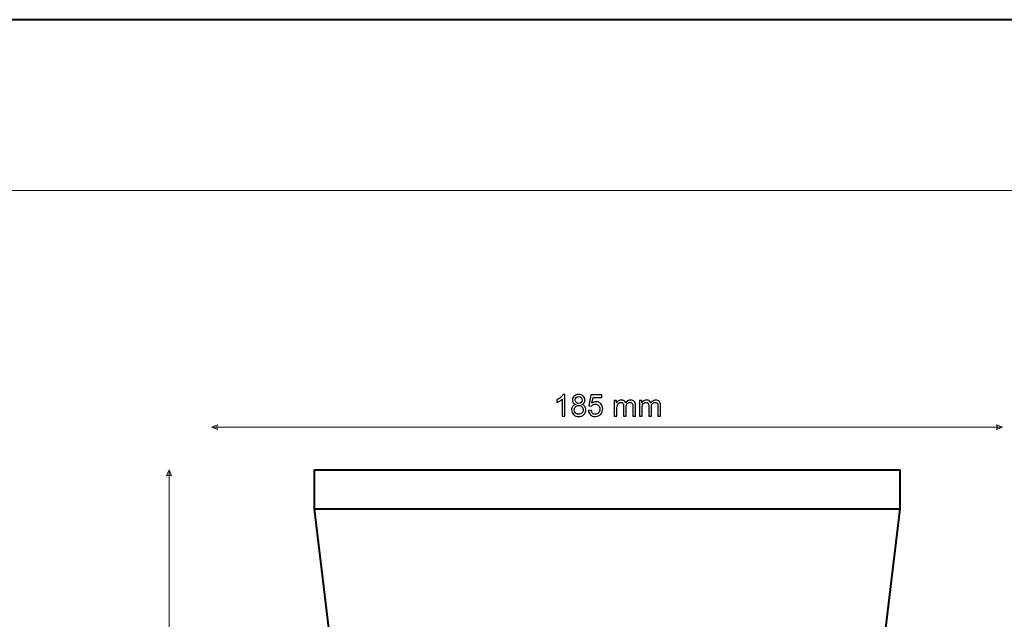
# Model space of a CAD drawing. Units: millimetres. Extents: x -148 to 148, y -105 to 105.
# Drawn here: x -25 to 91, y 35 to 105 of the extents above; entities that cross this region are included whole.
import ezdxf

# ---------------------------------------------------------------- set-up
doc = ezdxf.new("R2010")
doc.units = ezdxf.units.MM
doc.header["$MEASUREMENT"] = 0
doc.layers.add('Layer 1', color=7, linetype='Continuous')

msp = doc.modelspace()

# ---------------------------------------------------------------- linework, layer by layer
at = {"layer": 'Layer 1', "color": 7, "lineweight": 40}
msp.add_lwpolyline([(-148.5, -105), (148.5, -105), (148.5, 105), (-148.5, 105), (-148.5, -105)], close=True, dxfattribs=at)
at = {"layer": 'Layer 1', "color": 250, "lineweight": 15}
msp.add_open_spline([(141.5001, 85.0001), (141.5001, 85.0001), (141.5001, -98.0001), (141.5001, -98.0001), (141.5001, -98.0001), (141.5001, -98.0001), (-141.5001, -98.0001), (-141.5001, -98.0001), (-141.5001, -98.0001), (-141.5001, -98.0001), (-141.5001, 85.0001), (-141.5001, 85.0001), (-141.5001, 85.0001), (-141.5001, 85.0001), (141.5001, 85.0001), (141.5001, 85.0001)], degree=3, knots=[0, 0, 0, 0, 0.25, 0.25, 0.25, 0.25, 0.5, 0.5, 0.5, 0.5, 0.75, 0.75, 0.75, 0.75, 1, 1, 1, 1], dxfattribs=at)
at = {"layer": 'Layer 1', "color": 51}
for points, knots in [([(39.1646, 58.6167), (39.1646, 58.6167), (38.8547, 58.6167), (38.8547, 58.6167), (38.8547, 58.6167), (38.8547, 58.6167), (38.8547, 60.5923), (38.8547, 60.5923), (38.8547, 60.5923), (38.7801, 60.5211), (38.6825, 60.45), (38.5614, 60.3788), (38.5614, 60.3788), (38.4396, 60.3077), (38.3309, 60.2542), (38.2344, 60.2189), (38.2344, 60.2189), (38.2344, 60.2189), (38.2344, 60.5182), (38.2344, 60.5182), (38.2344, 60.5182), (38.4079, 60.5999), (38.5596, 60.6987), (38.6895, 60.8145), (38.6895, 60.8145), (38.8189, 60.9309), (38.9112, 61.0432), (38.9653, 61.1526), (38.9653, 61.1526), (38.9653, 61.1526), (39.1646, 61.1526), (39.1646, 61.1526), (39.1646, 61.1526), (39.1646, 61.1526), (39.1646, 58.6167), (39.1646, 58.6167)], [0, 0, 0, 0, 0.11111111, 0.11111111, 0.11111111, 0.11111111, 0.22222222, 0.22222222, 0.22222222, 0.22222222, 0.33333333, 0.33333333, 0.33333333, 0.33333333, 0.44444444, 0.44444444, 0.44444444, 0.44444444, 0.55555556, 0.55555556, 0.55555556, 0.55555556, 0.66666667, 0.66666667, 0.66666667, 0.66666667, 0.77777778, 0.77777778, 0.77777778, 0.77777778, 0.88888889, 0.88888889, 0.88888889, 0.88888889, 1, 1, 1, 1]), ([(40.4363, 59.9861), (40.3076, 60.0331), (40.2123, 60.1001), (40.15, 60.1877), (40.15, 60.1877), (40.0883, 60.2748), (40.0571, 60.3794), (40.0571, 60.5011), (40.0571, 60.5011), (40.0571, 60.6852), (40.1229, 60.8392), (40.2552, 60.9645), (40.2552, 60.9645), (40.3875, 61.0897), (40.5627, 61.1526), (40.7821, 61.1526), (40.7821, 61.1526), (41.0025, 61.1526), (41.1801, 61.0885), (41.3148, 60.9603), (41.3148, 60.9603), (41.4488, 60.8322), (41.5158, 60.6763), (41.5158, 60.4923), (41.5158, 60.4923), (41.5158, 60.3753), (41.4853, 60.2736), (41.4241, 60.1866), (41.4241, 60.1866), (41.3624, 60.1001), (41.2695, 60.0331), (41.1442, 59.9861), (41.1442, 59.9861), (41.2989, 59.9355), (41.4171, 59.8544), (41.4982, 59.7415), (41.4982, 59.7415), (41.5788, 59.6292), (41.6193, 59.4945), (41.6193, 59.3387), (41.6193, 59.3387), (41.6193, 59.1224), (41.5429, 58.9413), (41.3906, 58.7943), (41.3906, 58.7943), (41.2377, 58.6473), (41.0366, 58.5738), (40.7873, 58.5738), (40.7873, 58.5738), (40.5381, 58.5738), (40.3376, 58.6473), (40.1847, 58.7949), (40.1847, 58.7949), (40.0318, 58.9424), (39.9554, 59.1265), (39.9554, 59.347), (39.9554, 59.347), (39.9554, 59.511), (39.9971, 59.6486), (40.0806, 59.7597), (40.0806, 59.7597), (40.1635, 59.8702), (40.2823, 59.9461), (40.4363, 59.9861)], [0, 0, 0, 0, 0.0625, 0.0625, 0.0625, 0.0625, 0.125, 0.125, 0.125, 0.125, 0.1875, 0.1875, 0.1875, 0.1875, 0.25, 0.25, 0.25, 0.25, 0.3125, 0.3125, 0.3125, 0.3125, 0.375, 0.375, 0.375, 0.375, 0.4375, 0.4375, 0.4375, 0.4375, 0.5, 0.5, 0.5, 0.5, 0.5625, 0.5625, 0.5625, 0.5625, 0.625, 0.625, 0.625, 0.625, 0.6875, 0.6875, 0.6875, 0.6875, 0.75, 0.75, 0.75, 0.75, 0.8125, 0.8125, 0.8125, 0.8125, 0.875, 0.875, 0.875, 0.875, 0.9375, 0.9375, 0.9375, 0.9375, 1, 1, 1, 1]), ([(41.9209, 59.2782), (41.9209, 59.2782), (42.2466, 59.3058), (42.2466, 59.3058), (42.2466, 59.3058), (42.2707, 59.147), (42.3266, 59.0283), (42.4142, 58.9483), (42.4142, 58.9483), (42.5024, 58.8683), (42.6082, 58.8284), (42.7323, 58.8284), (42.7323, 58.8284), (42.8816, 58.8284), (43.0081, 58.8848), (43.1109, 58.9971), (43.1109, 58.9971), (43.2144, 59.11), (43.2662, 59.2593), (43.2662, 59.4451), (43.2662, 59.4451), (43.2662, 59.6221), (43.2168, 59.7615), (43.1174, 59.8638), (43.1174, 59.8638), (43.018, 59.9661), (42.8881, 60.0172), (42.727, 60.0172), (42.727, 60.0172), (42.6271, 60.0172), (42.5371, 59.9943), (42.4565, 59.949), (42.4565, 59.949), (42.376, 59.9038), (42.3131, 59.845), (42.2672, 59.7726), (42.2672, 59.7726), (42.2672, 59.7726), (41.9762, 59.8103), (41.9762, 59.8103), (41.9762, 59.8103), (41.9762, 59.8103), (42.2208, 61.1073), (42.2208, 61.1073), (42.2208, 61.1073), (42.2208, 61.1073), (43.4767, 61.1073), (43.4767, 61.1073), (43.4767, 61.1073), (43.4767, 61.1073), (43.4767, 60.811), (43.4767, 60.811), (43.4767, 60.811), (43.4767, 60.811), (42.4689, 60.811), (42.4689, 60.811), (42.4689, 60.811), (42.4689, 60.811), (42.3325, 60.1325), (42.3325, 60.1325), (42.3325, 60.1325), (42.4842, 60.2383), (42.6435, 60.2912), (42.8099, 60.2912), (42.8099, 60.2912), (43.0304, 60.2912), (43.2162, 60.2148), (43.3679, 60.0619), (43.3679, 60.0619), (43.5196, 59.9091), (43.5954, 59.7127), (43.5954, 59.4728), (43.5954, 59.4728), (43.5954, 59.2441), (43.5284, 59.0465), (43.3955, 58.8801), (43.3955, 58.8801), (43.2332, 58.6761), (43.0122, 58.5738), (42.7323, 58.5738), (42.7323, 58.5738), (42.5024, 58.5738), (42.3148, 58.6379), (42.1696, 58.7666), (42.1696, 58.7666), (42.0244, 58.8954), (41.9415, 59.0659), (41.9209, 59.2782)], [0, 0, 0, 0, 0.04545455, 0.04545455, 0.04545455, 0.04545455, 0.09090909, 0.09090909, 0.09090909, 0.09090909, 0.13636364, 0.13636364, 0.13636364, 0.13636364, 0.18181818, 0.18181818, 0.18181818, 0.18181818, 0.22727273, 0.22727273, 0.22727273, 0.22727273, 0.27272727, 0.27272727, 0.27272727, 0.27272727, 0.31818182, 0.31818182, 0.31818182, 0.31818182, 0.36363636, 0.36363636, 0.36363636, 0.36363636, 0.40909091, 0.40909091, 0.40909091, 0.40909091, 0.45454545, 0.45454545, 0.45454545, 0.45454545, 0.5, 0.5, 0.5, 0.5, 0.54545455, 0.54545455, 0.54545455, 0.54545455, 0.59090909, 0.59090909, 0.59090909, 0.59090909, 0.63636364, 0.63636364, 0.63636364, 0.63636364, 0.68181818, 0.68181818, 0.68181818, 0.68181818, 0.72727273, 0.72727273, 0.72727273, 0.72727273, 0.77272727, 0.77272727, 0.77272727, 0.77272727, 0.81818182, 0.81818182, 0.81818182, 0.81818182, 0.86363636, 0.86363636, 0.86363636, 0.86363636, 0.90909091, 0.90909091, 0.90909091, 0.90909091, 0.95454545, 0.95454545, 0.95454545, 0.95454545, 1, 1, 1, 1]), ([(40.374, 60.5117), (40.374, 60.3924), (40.4128, 60.2948), (40.4892, 60.2189), (40.4892, 60.2189), (40.5663, 60.1431), (40.6662, 60.1048), (40.7891, 60.1048), (40.7891, 60.1048), (40.9085, 60.1048), (41.0067, 60.1425), (41.0831, 60.2177), (41.0831, 60.2177), (41.1595, 60.293), (41.1972, 60.3853), (41.1972, 60.4941), (41.1972, 60.4941), (41.1972, 60.6081), (41.1584, 60.7034), (41.0796, 60.781), (41.0796, 60.781), (41.0008, 60.8586), (40.9032, 60.8974), (40.7856, 60.8974), (40.7856, 60.8974), (40.6674, 60.8974), (40.5692, 60.8592), (40.491, 60.7839), (40.491, 60.7839), (40.4128, 60.7081), (40.374, 60.617), (40.374, 60.5117)], [0, 0, 0, 0, 0.125, 0.125, 0.125, 0.125, 0.25, 0.25, 0.25, 0.25, 0.375, 0.375, 0.375, 0.375, 0.5, 0.5, 0.5, 0.5, 0.625, 0.625, 0.625, 0.625, 0.75, 0.75, 0.75, 0.75, 0.875, 0.875, 0.875, 0.875, 1, 1, 1, 1]), ([(44.9494, 58.6167), (44.9494, 58.6167), (44.9494, 60.4459), (44.9494, 60.4459), (44.9494, 60.4459), (44.9494, 60.4459), (45.2264, 60.4459), (45.2264, 60.4459), (45.2264, 60.4459), (45.2264, 60.4459), (45.2264, 60.1895), (45.2264, 60.1895), (45.2264, 60.1895), (45.284, 60.2789), (45.3604, 60.3512), (45.4557, 60.4053), (45.4557, 60.4053), (45.5509, 60.46), (45.6597, 60.4876), (45.7814, 60.4876), (45.7814, 60.4876), (45.9166, 60.4876), (46.0278, 60.4594), (46.1142, 60.4029), (46.1142, 60.4029), (46.2012, 60.3465), (46.2624, 60.2683), (46.2976, 60.1672), (46.2976, 60.1672), (46.4429, 60.3806), (46.631, 60.4876), (46.8627, 60.4876), (46.8627, 60.4876), (47.0444, 60.4876), (47.1837, 60.437), (47.2813, 60.3365), (47.2813, 60.3365), (47.3789, 60.236), (47.4277, 60.0813), (47.4277, 59.8726), (47.4277, 59.8726), (47.4277, 59.8726), (47.4277, 58.6167), (47.4277, 58.6167), (47.4277, 58.6167), (47.4277, 58.6167), (47.1196, 58.6167), (47.1196, 58.6167), (47.1196, 58.6167), (47.1196, 58.6167), (47.1196, 59.7691), (47.1196, 59.7691), (47.1196, 59.7691), (47.1196, 59.8932), (47.1096, 59.9825), (47.0896, 60.0372), (47.0896, 60.0372), (47.0691, 60.0913), (47.0326, 60.1354), (46.9803, 60.1689), (46.9803, 60.1689), (46.9274, 60.2019), (46.865, 60.2189), (46.7939, 60.2189), (46.7939, 60.2189), (46.6651, 60.2189), (46.5587, 60.176), (46.4734, 60.0901), (46.4734, 60.0901), (46.3888, 60.0049), (46.3459, 59.8679), (46.3459, 59.6797), (46.3459, 59.6797), (46.3459, 59.6797), (46.3459, 58.6167), (46.3459, 58.6167), (46.3459, 58.6167), (46.3459, 58.6167), (46.036, 58.6167), (46.036, 58.6167), (46.036, 58.6167), (46.036, 58.6167), (46.036, 59.805), (46.036, 59.805), (46.036, 59.805), (46.036, 59.9432), (46.0107, 60.0466), (45.9601, 60.1154), (45.9601, 60.1154), (45.9096, 60.1842), (45.8273, 60.2189), (45.712, 60.2189), (45.712, 60.2189), (45.625, 60.2189), (45.5445, 60.196), (45.4704, 60.1495), (45.4704, 60.1495), (45.3963, 60.1037), (45.3422, 60.0366), (45.3093, 59.9484), (45.3093, 59.9484), (45.2758, 59.8597), (45.2593, 59.7321), (45.2593, 59.5657), (45.2593, 59.5657), (45.2593, 59.5657), (45.2593, 58.6167), (45.2593, 58.6167), (45.2593, 58.6167), (45.2593, 58.6167), (44.9494, 58.6167), (44.9494, 58.6167)], [0, 0, 0, 0, 0.03571429, 0.03571429, 0.03571429, 0.03571429, 0.07142857, 0.07142857, 0.07142857, 0.07142857, 0.10714286, 0.10714286, 0.10714286, 0.10714286, 0.14285714, 0.14285714, 0.14285714, 0.14285714, 0.17857143, 0.17857143, 0.17857143, 0.17857143, 0.21428571, 0.21428571, 0.21428571, 0.21428571, 0.25, 0.25, 0.25, 0.25, 0.28571429, 0.28571429, 0.28571429, 0.28571429, 0.32142857, 0.32142857, 0.32142857, 0.32142857, 0.35714286, 0.35714286, 0.35714286, 0.35714286, 0.39285714, 0.39285714, 0.39285714, 0.39285714, 0.42857143, 0.42857143, 0.42857143, 0.42857143, 0.46428571, 0.46428571, 0.46428571, 0.46428571, 0.5, 0.5, 0.5, 0.5, 0.53571429, 0.53571429, 0.53571429, 0.53571429, 0.57142857, 0.57142857, 0.57142857, 0.57142857, 0.60714286, 0.60714286, 0.60714286, 0.60714286, 0.64285714, 0.64285714, 0.64285714, 0.64285714, 0.67857143, 0.67857143, 0.67857143, 0.67857143, 0.71428571, 0.71428571, 0.71428571, 0.71428571, 0.75, 0.75, 0.75, 0.75, 0.78571429, 0.78571429, 0.78571429, 0.78571429, 0.82142857, 0.82142857, 0.82142857, 0.82142857, 0.85714286, 0.85714286, 0.85714286, 0.85714286, 0.89285714, 0.89285714, 0.89285714, 0.89285714, 0.92857143, 0.92857143, 0.92857143, 0.92857143, 0.96428571, 0.96428571, 0.96428571, 0.96428571, 1, 1, 1, 1]), ([(47.8881, 58.6167), (47.8881, 58.6167), (47.8881, 60.4459), (47.8881, 60.4459), (47.8881, 60.4459), (47.8881, 60.4459), (48.1651, 60.4459), (48.1651, 60.4459), (48.1651, 60.4459), (48.1651, 60.4459), (48.1651, 60.1895), (48.1651, 60.1895), (48.1651, 60.1895), (48.2227, 60.2789), (48.2991, 60.3512), (48.3944, 60.4053), (48.3944, 60.4053), (48.4896, 60.46), (48.5984, 60.4876), (48.7201, 60.4876), (48.7201, 60.4876), (48.8553, 60.4876), (48.9665, 60.4594), (49.0529, 60.4029), (49.0529, 60.4029), (49.1399, 60.3465), (49.2011, 60.2683), (49.2363, 60.1672), (49.2363, 60.1672), (49.3816, 60.3806), (49.5697, 60.4876), (49.8014, 60.4876), (49.8014, 60.4876), (49.9831, 60.4876), (50.1224, 60.437), (50.22, 60.3365), (50.22, 60.3365), (50.3176, 60.236), (50.3664, 60.0813), (50.3664, 59.8726), (50.3664, 59.8726), (50.3664, 59.8726), (50.3664, 58.6167), (50.3664, 58.6167), (50.3664, 58.6167), (50.3664, 58.6167), (50.0583, 58.6167), (50.0583, 58.6167), (50.0583, 58.6167), (50.0583, 58.6167), (50.0583, 59.7691), (50.0583, 59.7691), (50.0583, 59.7691), (50.0583, 59.8932), (50.0483, 59.9825), (50.0283, 60.0372), (50.0283, 60.0372), (50.0078, 60.0913), (49.9713, 60.1354), (49.919, 60.1689), (49.919, 60.1689), (49.8661, 60.2019), (49.8037, 60.2189), (49.7326, 60.2189), (49.7326, 60.2189), (49.6038, 60.2189), (49.4974, 60.176), (49.4121, 60.0901), (49.4121, 60.0901), (49.3275, 60.0049), (49.2846, 59.8679), (49.2846, 59.6797), (49.2846, 59.6797), (49.2846, 59.6797), (49.2846, 58.6167), (49.2846, 58.6167), (49.2846, 58.6167), (49.2846, 58.6167), (48.9747, 58.6167), (48.9747, 58.6167), (48.9747, 58.6167), (48.9747, 58.6167), (48.9747, 59.805), (48.9747, 59.805), (48.9747, 59.805), (48.9747, 59.9432), (48.9494, 60.0466), (48.8988, 60.1154), (48.8988, 60.1154), (48.8483, 60.1842), (48.766, 60.2189), (48.6507, 60.2189), (48.6507, 60.2189), (48.5637, 60.2189), (48.4832, 60.196), (48.4091, 60.1495), (48.4091, 60.1495), (48.335, 60.1037), (48.2809, 60.0366), (48.248, 59.9484), (48.248, 59.9484), (48.2145, 59.8597), (48.198, 59.7321), (48.198, 59.5657), (48.198, 59.5657), (48.198, 59.5657), (48.198, 58.6167), (48.198, 58.6167), (48.198, 58.6167), (48.198, 58.6167), (47.8881, 58.6167), (47.8881, 58.6167)], [0, 0, 0, 0, 0.03571429, 0.03571429, 0.03571429, 0.03571429, 0.07142857, 0.07142857, 0.07142857, 0.07142857, 0.10714286, 0.10714286, 0.10714286, 0.10714286, 0.14285714, 0.14285714, 0.14285714, 0.14285714, 0.17857143, 0.17857143, 0.17857143, 0.17857143, 0.21428571, 0.21428571, 0.21428571, 0.21428571, 0.25, 0.25, 0.25, 0.25, 0.28571429, 0.28571429, 0.28571429, 0.28571429, 0.32142857, 0.32142857, 0.32142857, 0.32142857, 0.35714286, 0.35714286, 0.35714286, 0.35714286, 0.39285714, 0.39285714, 0.39285714, 0.39285714, 0.42857143, 0.42857143, 0.42857143, 0.42857143, 0.46428571, 0.46428571, 0.46428571, 0.46428571, 0.5, 0.5, 0.5, 0.5, 0.53571429, 0.53571429, 0.53571429, 0.53571429, 0.57142857, 0.57142857, 0.57142857, 0.57142857, 0.60714286, 0.60714286, 0.60714286, 0.60714286, 0.64285714, 0.64285714, 0.64285714, 0.64285714, 0.67857143, 0.67857143, 0.67857143, 0.67857143, 0.71428571, 0.71428571, 0.71428571, 0.71428571, 0.75, 0.75, 0.75, 0.75, 0.78571429, 0.78571429, 0.78571429, 0.78571429, 0.82142857, 0.82142857, 0.82142857, 0.82142857, 0.85714286, 0.85714286, 0.85714286, 0.85714286, 0.89285714, 0.89285714, 0.89285714, 0.89285714, 0.92857143, 0.92857143, 0.92857143, 0.92857143, 0.96428571, 0.96428571, 0.96428571, 0.96428571, 1, 1, 1, 1]), ([(40.2741, 59.3452), (40.2741, 59.257), (40.2952, 59.1712), (40.337, 59.0888), (40.337, 59.0888), (40.3787, 59.0059), (40.441, 58.9418), (40.5239, 58.8966), (40.5239, 58.8966), (40.6068, 58.8513), (40.6956, 58.8284), (40.7909, 58.8284), (40.7909, 58.8284), (40.939, 58.8284), (41.0613, 58.876), (41.1578, 58.9718), (41.1578, 58.9718), (41.2542, 59.0671), (41.3024, 59.1882), (41.3024, 59.3352), (41.3024, 59.3352), (41.3024, 59.4845), (41.253, 59.608), (41.1537, 59.7056), (41.1537, 59.7056), (41.0543, 59.8032), (40.9296, 59.852), (40.7803, 59.852), (40.7803, 59.852), (40.6345, 59.852), (40.5139, 59.8038), (40.4181, 59.7074), (40.4181, 59.7074), (40.3223, 59.6104), (40.2741, 59.4898), (40.2741, 59.3452)], [0, 0, 0, 0, 0.11111111, 0.11111111, 0.11111111, 0.11111111, 0.22222222, 0.22222222, 0.22222222, 0.22222222, 0.33333333, 0.33333333, 0.33333333, 0.33333333, 0.44444444, 0.44444444, 0.44444444, 0.44444444, 0.55555556, 0.55555556, 0.55555556, 0.55555556, 0.66666667, 0.66666667, 0.66666667, 0.66666667, 0.77777778, 0.77777778, 0.77777778, 0.77777778, 0.88888889, 0.88888889, 0.88888889, 0.88888889, 1, 1, 1, 1])]:
    msp.add_open_spline(points, degree=3, knots=knots, dxfattribs=at)
at = {"layer": 'Layer 1', "color": 51, "lineweight": 5}
for points in [[(-2.1416, 57.3232), (-2.1416, 57.3232), (-1.4641, 57.6135), (-1.4641, 57.6135), (-1.4641, 57.6135), (-1.5609, 57.4199), (-1.5609, 57.2264), (-1.4641, 57.0328), (-1.4641, 57.0328), (-1.4641, 57.0328), (-2.1416, 57.3232), (-2.1416, 57.3232)], [(90.3584, 57.3232), (90.3584, 57.3232), (89.6809, 57.6135), (89.6809, 57.6135), (89.6809, 57.6135), (89.7777, 57.4199), (89.7777, 57.2264), (89.6809, 57.0328), (89.6809, 57.0328), (89.6809, 57.0328), (90.3584, 57.3232), (90.3584, 57.3232)], [(-7.1416, 52.3229), (-7.1416, 52.3229), (-7.4319, 51.6454), (-7.4319, 51.6454), (-7.4319, 51.6454), (-7.2383, 51.7422), (-7.0448, 51.7422), (-6.8512, 51.6454), (-6.8512, 51.6454), (-6.8512, 51.6454), (-7.1416, 52.3229), (-7.1416, 52.3229)]]:
    msp.add_open_spline(points, degree=3, knots=[0, 0, 0, 0, 0.33333333, 0.33333333, 0.33333333, 0.33333333, 0.66666667, 0.66666667, 0.66666667, 0.66666667, 1, 1, 1, 1], dxfattribs=at)
for points in [[(-2.1416, 57.3232), (-2.1416, 57.3232), (90.3584, 57.3232), (90.3584, 57.3232)], [(-7.1416, -47.6768), (-7.1416, -47.6768), (-7.1416, 52.3229), (-7.1416, 52.3229)]]:
    msp.add_open_spline(points, degree=3, dxfattribs=at)
at = {"layer": 'Layer 1', "color": 7, "lineweight": 40}
for points, knots in [([(9.87, 47.7568), (9.87, 47.7568), (9.87, 52.3232), (9.87, 52.3232), (9.87, 52.3232), (9.87, 52.3232), (78.3468, 52.3232), (78.3468, 52.3232), (78.3468, 52.3232), (78.3468, 52.3232), (78.3468, 47.7568), (78.3468, 47.7568)], [0, 0, 0, 0, 0.33333333, 0.33333333, 0.33333333, 0.33333333, 0.66666667, 0.66666667, 0.66666667, 0.66666667, 1, 1, 1, 1]), ([(78.3468, 47.7568), (78.3468, 47.7568), (9.87, 47.7568), (9.87, 47.7568), (9.87, 47.7568), (9.87, 47.7568), (21.3325, -47.6768), (21.3325, -47.6768), (21.3325, -47.6768), (21.3325, -47.6768), (66.8843, -47.6768), (66.8843, -47.6768), (66.8843, -47.6768), (66.8843, -47.6768), (78.3468, 47.7568), (78.3468, 47.7568)], [0, 0, 0, 0, 0.25, 0.25, 0.25, 0.25, 0.5, 0.5, 0.5, 0.5, 0.75, 0.75, 0.75, 0.75, 1, 1, 1, 1])]:
    msp.add_open_spline(points, degree=3, knots=knots, dxfattribs=at)

doc.saveas('drawing.dxf')
